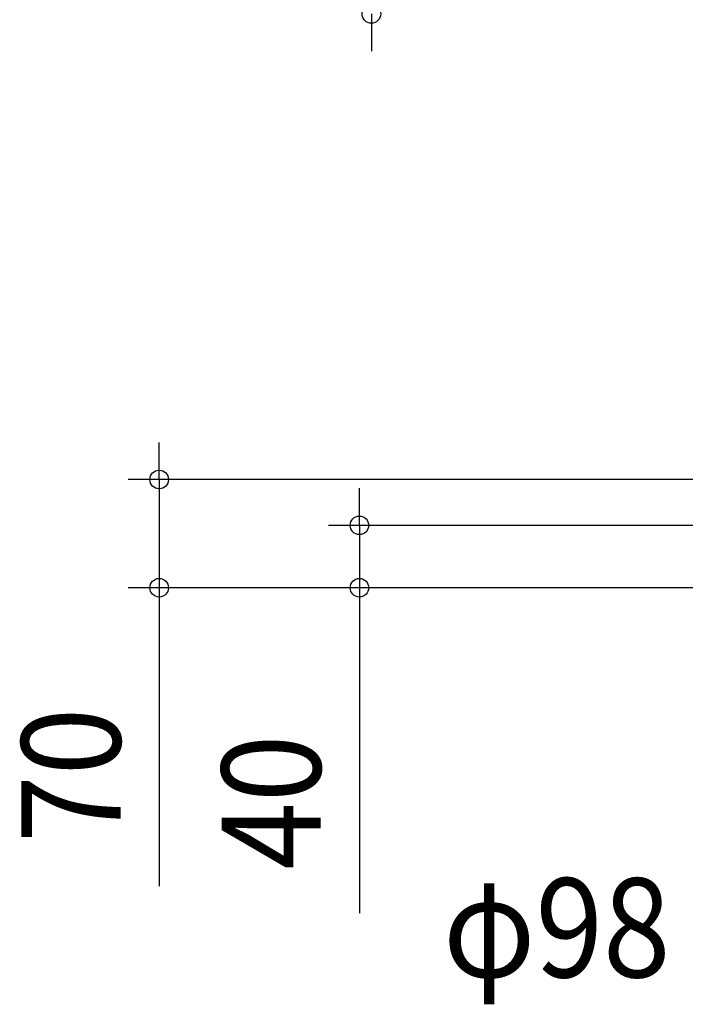
# Model space of a CAD drawing. Extents: x -660 to 900, y -824 to 704.
# Drawn here: x -660 to -230, y -483 to 153 of the extents above; entities that cross this region are included whole.
import ezdxf
from ezdxf.enums import TextEntityAlignment as Align

# ---------------------------------------------------------------- set-up
doc = ezdxf.new("R2010")
doc.units = 0
doc.header["$LTSCALE"] = 20
doc.header["$PDMODE"] = 3
doc.header["$PDSIZE"] = -2
doc.layers.get('DEFPOINTS').update_dxf_attribs({"linetype": 'CONTINUOUS'})
doc.layers.add('SIZE', color=30, linetype='CONTINUOUS')
doc.styles.get("Standard").update_dxf_attribs({"font": 'SIMPLEX.shx', "width": 0.9, "height": 64, "bigfont": 'BIGFONT.shx'})

msp = doc.modelspace()

# ---------------------------------------------------------------- linework, layer by layer
at = {"layer": 'DEFPOINTS', "color": 30, "linetype": 'CONTINUOUS'}
for p in [(-570.27, -144.09), (-440.9, -214)]:
    msp.add_point(p, dxfattribs=at)
at = {"layer": 'SIZE', "color": 30, "linetype": 'CONTINUOUS'}
for p, q in [((-433.18, 156.6), (-433.18, 144.6)), ((-433.18, 144.6), (-433.18, 132.6)), ((-570.27, -132.09), (-570.27, -120.09)), ((-570.27, -144.09), (-570.27, -132.09)), ((-72.93, -144.09), (-590.27, -144.09)), ((-570.27, -144.09), (-570.27, -214)), ((-440.9, -161.7), (-440.9, -149.7)), ((-440.9, -173.7), (-440.9, -161.7)), ((-69.34, -173.7), (-460.9, -173.7)), ((-440.9, -173.7), (-440.9, -214)), ((-68.31, -214), (-590.27, -214)), ((-570.27, -214), (-570.27, -226)), ((-68.31, -214), (-460.9, -214)), ((-440.9, -214), (-440.9, -226)), ((-570.27, -226), (-570.27, -406.76)), ((-440.9, -226), (-440.9, -424.09))]:
    msp.add_line(p, q, dxfattribs=at)
for centre in [(-433.18, 156.6), (-570.27, -144.09), (-440.9, -173.7), (-570.27, -214), (-440.9, -214)]:
    msp.add_circle(centre, 6, dxfattribs=at)

# ---------------------------------------------------------------- texts
at = {"layer": 'SIZE', "color": 30, "linetype": 'CONTINUOUS', "width": 0.9}
for s, p in [('70', (-595.27, -335.13)), ('40', (-465.9, -352.46))]:
    msp.add_text(s, height=64, rotation=90, dxfattribs=at).set_placement(p, align=Align.CENTER)
msp.add_text('φ98', height=64, dxfattribs=at).set_placement((-313.4, -465.58), align=Align.CENTER)

doc.saveas('drawing.dxf')
